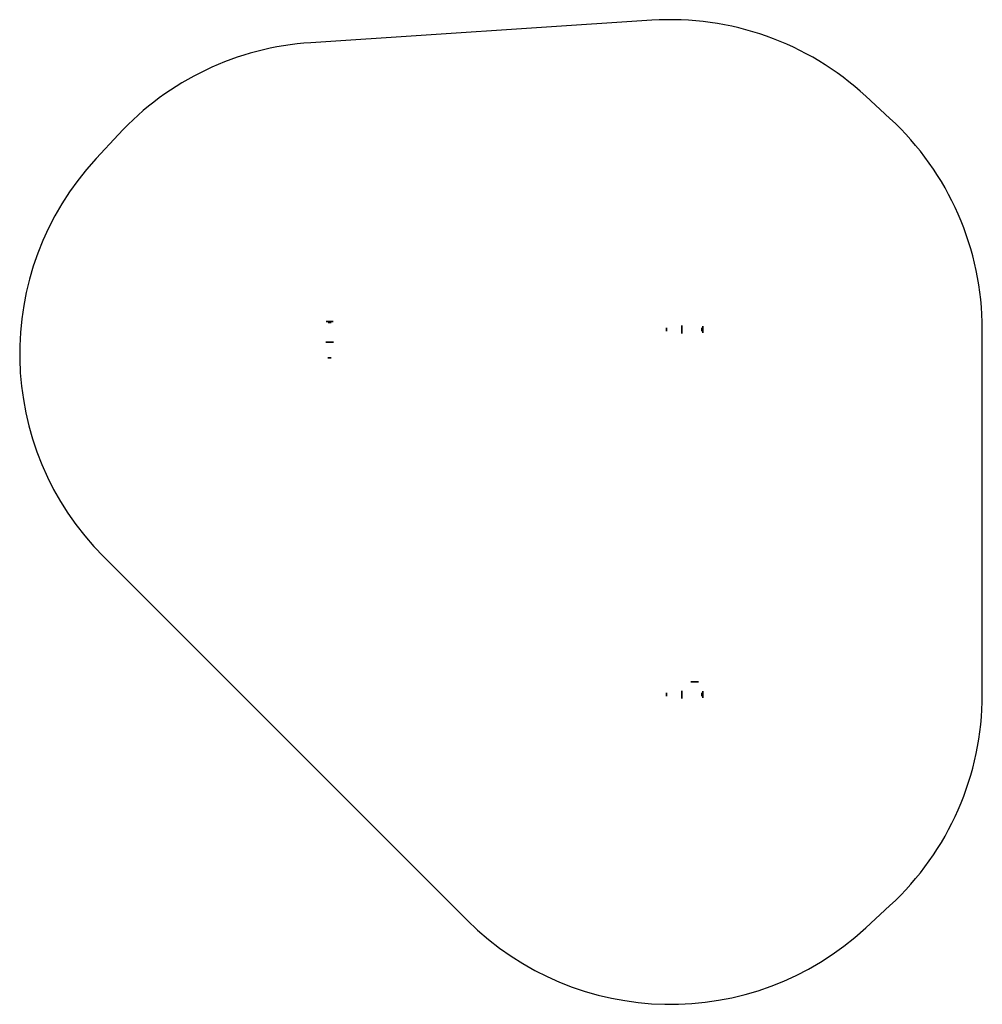
# Model space of a CAD drawing. Units: millimetres. Extents: x -2697 to 2575, y -2697 to 2697.
import ezdxf

# ---------------------------------------------------------------- set-up
doc = ezdxf.new("R2010")
doc.units = ezdxf.units.MM
doc.header["$MEASUREMENT"] = 0
for name, color, linetype, true_color in [('Layout', 7, 'Continuous', 0x000000), ('Layout$Faldzone', 7, 'Continuous', 0x000000), ('Stænger', 7, 'Continuous', 0x000000)]:
    doc.layers.add(name, color=color, linetype=linetype, true_color=true_color)

msp = doc.modelspace()

# ---------------------------------------------------------------- linework, layer by layer
at = {"layer": 'Layout', "extrusion": (0, 1, 0)}
for centre, radius in [((1000, 476.5, 1043.9), 19), ((1000.1, 476.6, 1038.9), 8.5), ((1000.1, 476.6, 930), 21), ((1000, 476.5, 844.9), 9)]:
    msp.add_circle(centre, radius, dxfattribs=at)
at = {"layer": 'Layout', "extrusion": (1, 0, 0)}
for centre, radius in [((1000, 476.5, 844.9), 9), ((1000.1, 476.6, 930), 21), ((1000.1, 476.6, 1038.9), 8.5), ((1000, 476.5, 1043.9), 19), ((-1000, 476.5, 844.9), 9), ((-1000.1, 476.6, 930), 21), ((-1000.1, 476.6, 1038.9), 8.5), ((-1000, 476.5, 1043.9), 19)]:
    msp.add_circle(centre, radius, dxfattribs=at)
at = {"layer": 'Layout$Faldzone'}
msp.add_lwpolyline([(-1103.1, 2571.6, 0.192085), (-2156.5, 2069.2), (-2279, 1936.7, 0.402779), (-2236.2, -246.2), (-246.2, -2236.2, 0.402779), (1936.7, -2279), (2069.2, -2156.5, 0.209119), (2575, -1000), (2575, 1000, 0.209119), (2069.2, 2156.5), (1936.7, 2279, 0.205758), (764.4, 2694.1), (-1103.1, 2571.6)], format="xyb", dxfattribs=at)
at = {"layer": 'Stænger', "extrusion": (1, 0, 0)}
for radius in [21.2, 18.2]:
    msp.add_circle((1000, 2600, 930), radius, dxfattribs=at)
at = {"layer": 'Stænger', "extrusion": (0, 1, 0)}
for radius in [21.2, 18.2]:
    msp.add_circle((-1000, 2600, -930), radius, dxfattribs=at)

doc.saveas('drawing.dxf')
